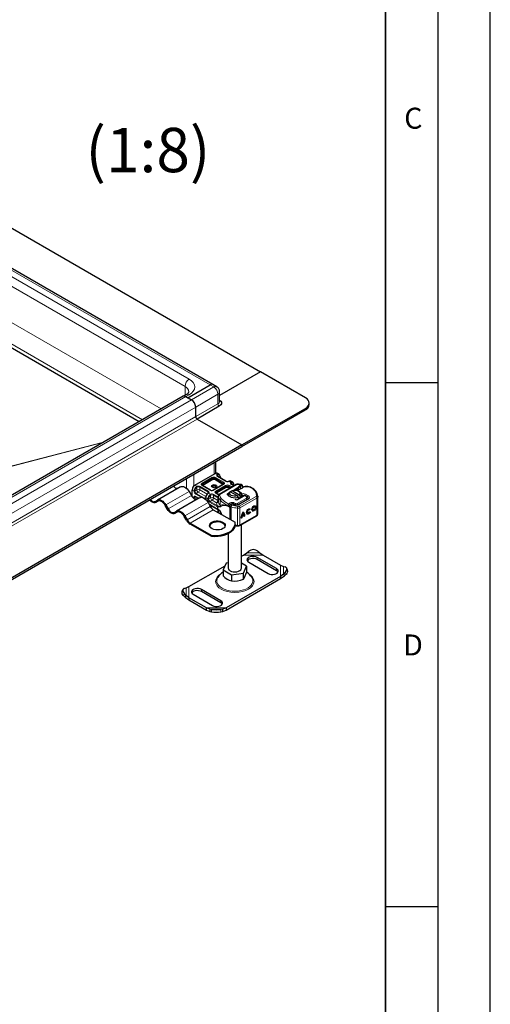
# Model space of a CAD drawing. Units: millimetres. Extents: x 0 to 420, y 0 to 297.
# Drawn here: x 375 to 420, y 89 to 183 of the extents above; entities that cross this region are included whole.
import ezdxf

# ---------------------------------------------------------------- set-up
doc = ezdxf.new("R2010")
doc.units = ezdxf.units.MM
doc.layers.add('LINIEN-DICK', color=7, linetype='Continuous', lineweight=35)
doc.layers.add('LINIEN-DÜNN', color=7, linetype='Continuous')
doc.layers.add('VORLAGE_TEXT', color=7, linetype='Continuous')
doc.styles.add('SLDTEXTSTYLE0', font='TXT', dxfattribs={"width": 0.605})

msp = doc.modelspace()

# ---------------------------------------------------------------- linework, layer by layer
at = {"color": 7, "linetype": 'Continuous', "lineweight": 25}
for p, q in [((355.3713, 174.1744), (398.0629, 149.5291)), ((393.5269, 148.3071), (350.8354, 172.9524)), ((351.759, 164.8295), (386.4953, 144.7766)), ((398.0629, 149.5291), (394.1618, 147.277)), ((402.3497, 147.0544), (398.0629, 149.5291)), ((391.1244, 147.0546), (393.2457, 148.2792)), ((393.8805, 148.103), (393.5269, 148.3071)), ((394.1618, 146.6972), (394.1618, 147.6158)), ((390.6664, 147.1845), (356.5043, 127.4632)), ((390.9757, 147.3631), (390.6664, 147.1845)), ((390.9476, 147.1567), (391.1244, 147.0546)), ((390.9476, 147.1567), (391.4779, 146.8505)), ((391.4779, 146.8505), (391.1244, 147.0546)), ((391.8757, 145.243), (391.8757, 146.1616)), ((394.1296, 146.238), (392.0083, 145.0134)), ((396.2951, 142.5386), (402.3497, 146.0339)), ((396.2951, 142.3855), (402.3497, 145.8808)), ((402.7158, 146.391), (402.7158, 146.5441)), ((392.0083, 145.0134), (396.2951, 142.5386)), ((396.2951, 142.5386), (362.133, 122.8173)), ((362.133, 122.6642), (396.2951, 142.3855)), ((396.2951, 142.5386), (396.2951, 142.3855)), ((393.7899, 139.8432), (393.7899, 140.9393)), ((391.805, 138.7009), (393.7495, 139.8235)), ((394.1138, 139.74), (393.937, 139.8421)), ((394.7662, 139.0892), (393.9884, 139.5382)), ((395.0646, 139.0903), (395.0316, 139.0768)), ((390.4301, 138.5554), (388.2204, 137.2798)), ((391.5398, 138.2927), (391.5398, 138.2416)), ((391.5398, 137.6292), (391.5398, 138.2416)), ((391.7608, 138.6754), (391.805, 138.7009)), ((393.2903, 138.2372), (392.5125, 138.6862)), ((394.5269, 138.783), (393.5814, 138.2372)), ((395.7475, 138.7639), (394.1191, 137.8238)), ((395.4219, 138.9848), (395.2452, 139.0869)), ((395.2655, 138.132), (395.3562, 138.1817)), ((395.5386, 138.6433), (395.2965, 138.783)), ((395.3562, 138.1817), (396.0408, 137.7865)), ((395.4593, 138.2083), (395.9076, 138.467)), ((395.6572, 138.2204), (395.921, 138.3727)), ((395.8983, 138.2679), (395.8862, 138.252)), ((395.921, 138.3727), (395.9076, 138.467)), ((395.9791, 138.4334), (395.9076, 138.467)), ((395.921, 138.3727), (395.9791, 138.4334)), ((395.921, 138.288), (395.921, 138.3727)), ((395.9791, 138.3202), (395.9791, 138.4334)), ((396.1138, 138.6943), (396.192, 138.7395)), ((396.192, 138.7395), (396.2207, 138.7511)), ((396.2597, 138.7532), (396.2269, 138.7578)), ((396.2349, 138.6622), (396.2625, 138.677)), ((396.3199, 138.6763), (396.3058, 138.7254)), ((396.3159, 138.6919), (396.3213, 138.6743)), ((396.3263, 138.6578), (396.3263, 138.4373)), ((396.7192, 138.5699), (396.5907, 138.5607)), ((388.0016, 137.1534), (388.2204, 137.2798)), ((392.2426, 137.5091), (390.0329, 136.2334)), ((391.2426, 138.0864), (391.4613, 137.7075)), ((391.5423, 137.5886), (391.5398, 137.6292)), ((391.9063, 137.6007), (392.1538, 137.4578)), ((393.0706, 137.9445), (393.0451, 137.9247)), ((394.0745, 137.7845), (393.8207, 137.931)), ((394.0383, 137.6382), (394.0323, 137.5978)), ((394.0383, 137.6901), (394.0383, 137.639)), ((394.0385, 137.6854), (394.0383, 137.6901)), ((394.0383, 137.6382), (394.0389, 137.6338)), ((394.9501, 137.896), (395.0112, 137.9342)), ((394.9851, 137.7098), (394.9732, 137.737)), ((394.9851, 137.831), (394.9851, 137.7289)), ((395.1794, 138.0797), (395.0887, 138.03)), ((395.864, 137.6844), (395.1794, 138.0797)), ((395.2129, 138.0603), (395.2655, 138.0932)), ((395.2655, 138.03), (395.2655, 138.132)), ((395.9547, 137.53), (395.864, 137.6844)), ((396.3016, 137.5622), (395.8995, 137.348)), ((396.7992, 137.3339), (395.952, 136.8498)), ((395.9547, 137.3774), (395.9547, 137.53)), ((396.0922, 137.4506), (395.9547, 137.53)), ((396.0521, 138.0861), (395.9637, 138.1371)), ((396.0408, 137.7865), (396.1315, 137.6321)), ((396.1315, 137.6321), (396.1315, 137.4716)), ((396.2351, 137.5268), (396.2351, 137.831)), ((396.3216, 137.5733), (396.3016, 137.5622)), ((396.5483, 137.7042), (396.3216, 137.5733)), ((396.5544, 137.7077), (396.5483, 137.7042)), ((397.8044, 136.0132), (397.8044, 137.6462)), ((388.2864, 137.1735), (388.0641, 137.0452)), ((388.2829, 137.1715), (388.0641, 137.0452)), ((389.1891, 136.3957), (388.9704, 136.7746)), ((389.0329, 136.8107), (389.2516, 136.4318)), ((393.0551, 137.04), (393.2738, 136.6611)), ((393.2145, 136.8455), (393.8892, 136.4559)), ((393.283, 136.5969), (393.316, 136.6104)), ((393.5551, 136.3642), (395.6311, 135.1658)), ((393.5814, 136.598), (393.9175, 136.4039)), ((393.8892, 136.4559), (393.9701, 136.4042)), ((393.9701, 136.4042), (393.9962, 136.3874)), ((393.9962, 136.3874), (394.0223, 136.372)), ((394.1723, 136.2548), (394.0325, 136.3741)), ((395.1485, 136.7372), (395.1485, 135.4444)), ((395.6338, 136.8134), (395.5359, 136.8364)), ((397.0169, 136.341), (396.9729, 136.3667)), ((396.9829, 136.3609), (397.045, 136.4499)), ((397.0906, 136.4265), (397.0262, 136.3343)), ((397.055, 136.4472), (397.0906, 136.4265)), ((397.3121, 136.3664), (397.3561, 136.3408)), ((397.5259, 136.6319), (397.482, 136.6575)), ((389.8141, 136.1071), (390.0329, 136.2334)), ((390.0989, 136.1272), (389.8766, 135.9989)), ((390.0954, 136.1252), (389.8766, 135.9989)), ((391.0016, 135.3494), (390.7829, 135.7283)), ((390.8454, 135.7644), (391.0641, 135.3855)), ((394.0383, 136.108), (394.0383, 136.0853)), ((394.2049, 136.2088), (394.1723, 136.2548)), ((396.0789, 134.849), (397.698, 135.7742)), ((396.2763, 135.5908), (396.1959, 135.5448)), ((396.1975, 135.5965), (396.2323, 135.6164)), ((396.2323, 135.6164), (396.2763, 135.5908)), ((396.2378, 135.7031), (396.4439, 135.8209)), ((396.2818, 135.6775), (396.2378, 135.7031)), ((396.3029, 135.7819), (396.2589, 135.8076)), ((396.4879, 135.7952), (396.2818, 135.6775)), ((396.4668, 135.8756), (396.3029, 135.7819)), ((396.3409, 136.0121), (396.3848, 135.9864)), ((396.4439, 135.8209), (396.4879, 135.7952)), ((396.4915, 135.7645), (396.5298, 135.7864)), ((396.5738, 135.7608), (396.4934, 135.7148)), ((396.5298, 135.7864), (396.5738, 135.7608)), ((396.8031, 136.0755), (396.8471, 136.0499)), ((397.0294, 136.171), (397.0955, 136.1562)), ((391.3454, 135.0886), (393.4214, 133.8902)), ((393.4214, 133.7881), (391.3454, 134.9865)), ((395.6435, 134.9355), (395.6435, 135.0376)), ((396.2351, 130.7883), (396.2351, 134.9383)), ((393.4214, 133.8902), (393.4214, 133.7881)), ((394.9851, 134.0793), (394.9851, 130.7883)), ((396.2351, 131.9143), (396.4488, 132.0377)), ((396.4488, 132.0377), (396.7591, 132.238)), ((396.7591, 132.238), (396.9359, 132.3915)), ((399.5876, 130.7371), (397.7314, 131.8086)), ((399.5876, 130.533), (397.7314, 131.6045)), ((397.8198, 132.3915), (397.9966, 132.238)), ((397.9966, 132.238), (398.3069, 132.0377)), ((398.3069, 132.0377), (399.9843, 131.0693)), ((391.2359, 129.0283), (394.6791, 131.0161)), ((394.7925, 131.2603), (394.4932, 130.6156)), ((394.9851, 131.2901), (394.7925, 131.2603)), ((396.7269, 130.9611), (396.2351, 131.245)), ((396.4277, 130.3164), (396.7269, 130.9611)), ((396.7269, 130.9611), (396.7269, 130.3829)), ((396.9359, 131.3494), (398.7921, 130.2779)), ((399.9843, 131.0693), (400.2485, 130.938)), ((400.2485, 130.938), (400.4087, 130.897)), ((400.6565, 130.6143), (400.5509, 130.7993)), ((394.4932, 130.6156), (395.3108, 130.1436)), ((394.4932, 130.6156), (394.4932, 130.0374)), ((399.9843, 129.9967), (394.7714, 126.9873)), ((394.7714, 126.7832), (399.9843, 129.7925)), ((395.3108, 130.1436), (396.4277, 130.3164)), ((395.3108, 130.1436), (395.3108, 129.5654)), ((396.4277, 129.7382), (396.4277, 130.3164)), ((400.2485, 130.2236), (399.9843, 129.9967)), ((399.9843, 129.7925), (400.3541, 130.0386)), ((399.9843, 129.9967), (399.9843, 129.7925)), ((400.4087, 130.3867), (400.2485, 130.2236)), ((400.2485, 130.2236), (400.3541, 130.0386)), ((400.3541, 130.0386), (400.5143, 130.2017)), ((390.6693, 128.7582), (390.5637, 128.5732)), ((390.8115, 128.8559), (390.9717, 128.897)), ((390.9717, 128.897), (391.2359, 129.0283)), ((390.7059, 128.1607), (390.8661, 127.9976)), ((390.9717, 128.1826), (390.8115, 128.3457)), ((390.8661, 127.9976), (390.9717, 128.1826)), ((390.8661, 127.9976), (391.2359, 127.7515)), ((391.2359, 127.9557), (390.9717, 128.1826)), ((392.9133, 126.9873), (391.2359, 127.9557)), ((391.2359, 127.9557), (391.2359, 127.7515)), ((391.6326, 128.2879), (393.4888, 127.2164)), ((394.2843, 127.6756), (392.4281, 128.7471)), ((394.2843, 127.4714), (392.4281, 128.543)), ((391.2359, 127.7515), (392.9133, 126.7832)), ((393.2236, 126.8826), (392.9133, 126.9873)), ((392.9133, 126.7832), (392.9133, 126.9873)), ((393.4004, 126.8511), (393.2236, 126.8826)), ((393.2236, 126.8826), (393.2236, 126.6366)), ((394.461, 126.8826), (394.2843, 126.8511)), ((394.7714, 126.9873), (394.461, 126.8826)), ((394.461, 126.6366), (394.461, 126.8826)), ((394.7714, 126.9873), (394.7714, 126.7832)), ((392.9133, 126.7832), (393.2236, 126.6366)), ((393.2236, 126.6366), (393.4004, 126.6051)), ((394.2843, 126.6051), (394.461, 126.6366)), ((394.461, 126.6366), (394.7714, 126.7832))]:
    msp.add_line(p, q, dxfattribs=at)
at = {"color": 8, "linetype": 'Continuous', "lineweight": 18}
for p, q in [((350.5541, 172.9246), (393.2457, 148.2792)), ((351.0845, 171.0876), (390.8592, 148.1261)), ((351.4822, 171.7765), (391.257, 148.815)), ((352.4103, 166.8519), (388.5726, 145.9758)), ((351.5264, 165.321), (386.8047, 144.9552)), ((390.8592, 147.2958), (390.8592, 148.1261)), ((391.4779, 146.8505), (393.5993, 148.0751)), ((393.5993, 148.0751), (393.2457, 148.2792)), ((356.7855, 127.4353), (390.9476, 147.1567)), ((391.4779, 146.8505), (357.3158, 127.1292)), ((391.257, 147.3353), (390.9476, 147.1567)), ((391.8757, 146.1616), (393.997, 147.3862)), ((393.997, 146.4676), (393.997, 147.3862)), ((357.7136, 126.4402), (391.8757, 146.1616)), ((391.8757, 145.243), (393.997, 146.4676)), ((402.3497, 146.0339), (402.3497, 145.8808)), ((391.8757, 145.243), (357.7136, 125.5216)), ((392.0083, 145.0134), (357.8462, 125.292)), ((346.1951, 133.2521), (383.0226, 142.7718)), ((383.0795, 142.8047), (346.2156, 133.2755)), ((393.6435, 140.8548), (393.6435, 139.7623)), ((390.9918, 139.324), (390.9918, 138.4007)), ((391.6989, 138.6295), (391.6989, 139.7322)), ((392.4813, 138.8872), (393.4268, 139.4331)), ((392.5255, 138.8107), (393.471, 139.3565)), ((392.5255, 138.7597), (393.471, 139.3055)), ((393.5152, 139.229), (392.5696, 138.6831)), ((393.471, 139.3055), (393.471, 139.3565)), ((394.4698, 138.7799), (393.692, 139.229)), ((393.7362, 139.3565), (394.514, 138.9075)), ((393.7362, 139.3565), (393.7362, 139.3055)), ((393.7362, 139.3055), (394.514, 138.8565)), ((393.929, 139.7199), (393.7495, 139.8235)), ((393.7803, 139.4331), (394.5582, 138.9841)), ((393.929, 139.7199), (393.9633, 139.7398)), ((394.7349, 139.0861), (393.9571, 139.5351)), ((394.0013, 139.6602), (393.9802, 139.6482)), ((394.0013, 139.6602), (394.0013, 139.5307)), ((394.1081, 139.4691), (394.1915, 139.5173)), ((391.5398, 138.2416), (391.7166, 138.1396)), ((391.805, 138.7009), (391.9845, 138.5973)), ((391.9951, 138.2494), (391.805, 138.1396)), ((391.9448, 138.5745), (391.9845, 138.5973)), ((392.0203, 138.5167), (391.9951, 138.502)), ((391.9951, 138.2494), (391.9951, 138.502)), ((392.2603, 138.5045), (393.0381, 138.0555)), ((392.2603, 138.5045), (392.2603, 138.2494)), ((392.2603, 138.2494), (392.9616, 137.8445)), ((392.3045, 138.5811), (393.0823, 138.1321)), ((393.2591, 138.2341), (392.4813, 138.6831)), ((392.5255, 138.7597), (392.5255, 138.8107)), ((392.5696, 138.6831), (392.5433, 138.6607)), ((394.5582, 138.78), (393.6126, 138.2341)), ((393.7894, 138.1321), (394.7349, 138.6779)), ((393.8336, 138.0555), (394.7791, 138.6014)), ((393.8336, 138.0045), (394.7791, 138.5503)), ((394.8233, 138.4738), (393.8778, 137.9279)), ((394.1816, 137.8177), (395.81, 138.7577)), ((394.4907, 138.7621), (394.4698, 138.7799)), ((394.514, 138.8565), (394.514, 138.9075)), ((394.7791, 138.5503), (394.7791, 138.6014)), ((395.1225, 138.4031), (395.0001, 138.4738)), ((395.0443, 138.6014), (395.2551, 138.4796)), ((395.0443, 138.6014), (395.0443, 138.5503)), ((395.0443, 138.5503), (395.2109, 138.4541)), ((395.0947, 139.0867), (395.055, 139.0699)), ((395.2372, 138.9647), (395.055, 139.0699)), ((395.0885, 138.6779), (395.3435, 138.5307)), ((395.2372, 138.9647), (395.2714, 138.9846)), ((395.5203, 138.6327), (395.2653, 138.78)), ((395.3095, 138.905), (395.2884, 138.893)), ((395.3095, 138.905), (395.3095, 138.7756)), ((395.4162, 138.714), (395.4996, 138.7621)), ((396.192, 138.7395), (395.8569, 138.7682)), ((396.0049, 138.3072), (395.9655, 138.2139)), ((395.9655, 138.2139), (395.9777, 138.1405)), ((396.1592, 138.6185), (396.1138, 138.6943)), ((396.1592, 138.6185), (396.1592, 138.3566)), ((396.192, 138.7395), (396.2349, 138.6622)), ((396.2207, 138.7511), (396.2625, 138.677)), ((396.6035, 138.5407), (396.4567, 138.518)), ((391.2426, 138.0864), (389.0329, 136.8107)), ((389.2516, 136.4318), (391.4613, 137.7075)), ((391.5398, 137.6292), (391.7166, 137.5272)), ((391.9193, 137.5932), (391.805, 137.5272)), ((392.3893, 137.5471), (391.8934, 137.8334)), ((391.8934, 137.6293), (392.1721, 137.4684)), ((392.1277, 138.0197), (391.9376, 137.91)), ((392.7154, 137.4609), (391.9376, 137.91)), ((391.9951, 137.5494), (391.9951, 137.3843)), ((392.0203, 137.394), (391.9951, 137.3843)), ((392.8415, 137.6076), (392.1277, 138.0197)), ((392.7154, 137.4609), (392.8301, 137.5272)), ((393.0247, 137.3844), (392.848, 137.4865)), ((393.0381, 137.918), (393.0381, 138.0555)), ((393.1104, 137.9473), (393.0761, 137.9214)), ((393.1104, 137.9473), (393.2926, 137.8421)), ((393.1131, 137.3844), (393.3033, 137.4942)), ((393.4359, 137.2645), (393.2457, 137.1548)), ((393.2529, 137.8194), (393.2926, 137.8421)), ((393.3033, 137.7469), (393.3284, 137.7615)), ((393.3033, 137.4942), (393.3033, 137.7469)), ((393.8508, 137.025), (393.4359, 137.2645)), ((393.5684, 137.7494), (393.5684, 137.4942)), ((393.5684, 137.7494), (393.9046, 137.5553)), ((393.5684, 137.4942), (393.9834, 137.2546)), ((393.6126, 137.8259), (393.9488, 137.6318)), ((394.0635, 137.7697), (393.7894, 137.928)), ((393.8336, 138.0045), (393.8336, 138.0555)), ((393.8778, 137.9279), (393.8515, 137.9056)), ((393.9488, 137.6318), (393.9607, 137.639)), ((393.9607, 137.639), (394.0383, 137.6839)), ((393.9834, 137.2546), (393.9834, 137.5311)), ((394.0383, 137.6382), (394.0383, 137.1789)), ((394.0385, 137.1751), (394.0385, 137.6854)), ((394.2077, 136.7832), (394.2077, 137.2935)), ((394.9501, 137.896), (394.9852, 137.8384)), ((395.8411, 136.949), (396.684, 137.4355)), ((396.014, 136.8434), (396.8612, 137.3275)), ((396.0169, 136.6927), (397.636, 137.6179)), ((397.724, 137.4645), (396.1048, 136.5394)), ((396.1651, 137.9843), (396.2892, 137.9517)), ((396.257, 137.7799), (396.2351, 137.7835)), ((396.257, 137.6778), (396.257, 137.7799)), ((396.3988, 137.6179), (396.3988, 137.6492)), ((396.7092, 137.6123), (396.5544, 137.7077)), ((397.724, 137.4645), (397.724, 135.8315)), ((397.797, 137.5539), (397.797, 135.9208)), ((393.0551, 137.04), (390.8454, 135.7644)), ((391.0641, 135.3855), (393.2738, 136.6611)), ((393.5551, 136.3642), (391.3454, 135.0886)), ((393.1377, 136.8969), (393.2015, 136.8741)), ((393.2274, 136.838), (393.1856, 136.8139)), ((393.8763, 136.6887), (393.2015, 137.0782)), ((393.2015, 136.8741), (393.8763, 136.4846)), ((393.9205, 136.7652), (393.2457, 137.1548)), ((393.3033, 136.6291), (393.2736, 136.6231)), ((393.3033, 136.6291), (393.3033, 136.7942)), ((393.3033, 136.6291), (393.3284, 136.6388)), ((393.5684, 136.6411), (393.5684, 136.6266)), ((393.9046, 136.4326), (393.5684, 136.6266)), ((393.8512, 137.0173), (393.8508, 137.025)), ((393.9205, 136.7652), (393.8512, 137.0173)), ((393.9616, 136.6447), (393.8763, 136.6887)), ((393.8763, 136.4846), (393.9616, 136.43)), ((393.9925, 136.7173), (393.9205, 136.7652)), ((393.9616, 136.6447), (393.9911, 136.6305)), ((393.9911, 136.4146), (393.9616, 136.43)), ((393.9834, 136.3657), (393.9834, 136.3956)), ((393.9911, 136.6305), (394.0222, 136.6204)), ((394.0222, 136.4007), (393.9911, 136.4146)), ((393.9925, 136.7173), (394.0119, 136.7073)), ((394.0325, 136.7002), (394.0119, 136.7073)), ((394.0222, 136.6204), (394.1861, 136.6213)), ((394.1861, 136.2762), (394.0222, 136.4007)), ((394.0325, 136.7002), (394.1723, 136.6797)), ((394.0383, 136.369), (394.0383, 136.1072)), ((394.0385, 136.3689), (394.0385, 136.0852)), ((394.1723, 136.6797), (394.2627, 136.6967)), ((394.2643, 136.7187), (394.2627, 136.6967)), ((394.2627, 136.6967), (394.3501, 136.7127)), ((394.3501, 136.7127), (394.2643, 136.7187)), ((394.287, 136.663), (394.3501, 136.7127)), ((394.9523, 136.7469), (394.9523, 136.7335)), ((395.1495, 136.7794), (395.1557, 136.7888)), ((395.1495, 136.7433), (395.1495, 136.7794)), ((395.2729, 135.3725), (395.2729, 136.6233)), ((395.3268, 136.7905), (395.9002, 136.6738)), ((395.4586, 136.8271), (395.6072, 136.7925)), ((395.5313, 137.018), (395.4774, 137.0334)), ((395.7085, 136.9325), (395.681, 136.9385)), ((395.8715, 136.5015), (395.8715, 134.8684)), ((396.1048, 136.5394), (396.1048, 134.9063)), ((394.2627, 136.1272), (394.2049, 136.2088)), ((394.2077, 136.1708), (394.2077, 135.9875)), ((394.3501, 135.9922), (394.2627, 136.1272)), ((394.2643, 136.1063), (394.3501, 135.9922)), ((394.3278, 135.9182), (394.2643, 136.1063)), ((394.3501, 135.9922), (394.287, 136.1342)), ((394.4038, 135.8743), (394.3501, 135.9922)), ((396.1048, 134.9063), (397.724, 135.8315)), ((396.4488, 132.0377), (398.3069, 132.0377)), ((396.7591, 132.238), (397.9966, 132.238)), ((397.7314, 131.6045), (397.7314, 131.8086)), ((399.5876, 130.7371), (399.5876, 130.533)), ((399.9843, 131.0693), (399.9843, 129.9967)), ((400.2485, 130.938), (400.2485, 130.2236)), ((400.5143, 130.2017), (400.4087, 130.3867)), ((390.9717, 128.1826), (390.9717, 128.897)), ((391.2359, 127.9557), (391.2359, 129.0283)), ((390.8115, 128.3457), (390.7059, 128.1607)), ((392.4281, 128.7471), (392.4281, 128.543)), ((394.7714, 126.9873), (392.9133, 126.9873)), ((394.461, 126.8826), (393.2236, 126.8826)), ((394.2843, 127.6756), (394.2843, 127.4714)), ((393.4004, 126.6051), (393.4004, 126.8511)), ((394.2843, 126.8511), (394.2843, 126.6051))]:
    msp.add_line(p, q, dxfattribs=at)
at = {"color": 8, "linetype": 'Continuous', "lineweight": 18, "flags": 128}
for points in [[(391.257, 148.815), (391.4688, 148.668), (391.6387, 148.4907), (391.7494, 148.2895), (391.7878, 148.0751), (391.7494, 147.8607), (391.6387, 147.6596), (391.4688, 147.4822), (391.257, 147.3353)], [(395.0648, 139.0896), (395.0773, 139.0923), (395.0947, 139.0867)], [(392.4813, 138.6831), (392.4286, 138.7279), (392.4132, 138.7559), (392.408, 138.7852), (392.4132, 138.8144), (392.4286, 138.8425), (392.4813, 138.8872)], [(394.5582, 138.9841), (394.6108, 138.9393), (394.6262, 138.9113), (394.6314, 138.882), (394.6263, 138.8527), (394.6108, 138.8247), (394.5582, 138.78)], [(395.055, 139.0699), (395.0413, 139.0773), (395.0315, 139.0761)], [(396.4661, 138.5437), (396.4628, 138.5396), (396.4567, 138.518)], [(396.5904, 138.563), (396.5906, 138.5629), (396.5946, 138.5601), (396.599, 138.5526), (396.6035, 138.5407)], [(397.5132, 138.1615), (397.3539, 138.3136), (397.1508, 138.4471)], [(397.5132, 138.1615), (397.6524, 137.9184), (397.6726, 137.6626)], [(391.7166, 137.5272), (391.729, 137.5952), (391.7456, 137.6225), (391.7684, 137.6416), (391.7963, 137.6518), (391.8283, 137.6525), (391.8934, 137.6293)], [(392.0669, 137.4076), (392.0486, 137.4034), (392.0203, 137.394)], [(392.848, 137.4865), (392.8355, 137.4185), (392.819, 137.3911), (392.7962, 137.372), (392.7766, 137.3649)], [(393.0761, 137.9214), (393.0597, 137.9276), (393.0467, 137.9257), (393.0449, 137.9234)], [(393.0709, 137.9434), (393.0742, 137.947), (393.0908, 137.9513), (393.1104, 137.9473)], [(393.7894, 137.928), (393.7368, 137.9727), (393.7213, 138.0007), (393.7162, 138.03), (393.7213, 138.0593), (393.7368, 138.0873), (393.7894, 138.1321)], [(393.9834, 137.5311), (393.9451, 137.5374), (393.9046, 137.5553)], [(394.0067, 137.6129), (393.9798, 137.6177), (393.9488, 137.6318)], [(394.1634, 137.7906), (394.2101, 137.6041), (394.3205, 137.4267)], [(394.3205, 137.4267), (394.6258, 137.1431), (395.0312, 136.9049)], [(396.2892, 137.9517), (396.6417, 137.8573), (396.9176, 137.6994)], [(396.8786, 137.431), (396.8774, 137.4133), (396.874, 137.3974)], [(393.3284, 136.6388), (393.3257, 136.6215), (393.3179, 136.6114), (393.3161, 136.6111)], [(393.8892, 136.4559), (393.8797, 136.467), (393.8763, 136.4846)], [(393.9046, 136.4326), (393.9451, 136.4038), (393.9834, 136.3657)], [(393.9175, 136.4039), (393.9175, 136.4039), (393.908, 136.415), (393.9046, 136.4326)], [(393.9616, 136.43), (393.9458, 136.5465), (393.9616, 136.6447)], [(393.9616, 136.43), (393.9632, 136.4139), (393.9703, 136.4045)], [(393.9834, 136.3657), (393.9806, 136.3597), (393.9796, 136.355), (393.9821, 136.3508)], [(393.9911, 136.4146), (393.9901, 136.3983), (393.9949, 136.3883), (393.9964, 136.3878)], [(394.0325, 136.3741), (394.0234, 136.3716), (394.0188, 136.3773), (394.0189, 136.3872), (394.0222, 136.4007)], [(394.1861, 136.6213), (394.2461, 136.6379), (394.287, 136.663)], [(394.287, 136.1342), (394.2461, 136.2058), (394.1861, 136.2762)], [(394.2643, 136.7187), (394.3069, 136.7786), (394.3654, 136.8178), (394.4342, 136.8357), (394.5191, 136.837), (394.7074, 136.8041), (394.9523, 136.7335)], [(394.3501, 136.7127), (394.4624, 136.7677), (394.6159, 136.766), (394.8032, 136.7263), (395.0181, 136.6632)], [(395.0672, 136.6366), (395.1309, 136.5662), (395.1485, 136.5438)], [(395.4586, 136.8271), (395.461, 136.8419), (395.4561, 136.8566), (395.4438, 136.8707), (395.4249, 136.882), (395.4032, 136.8893), (395.3789, 136.893), (395.3522, 136.8928), (395.3266, 136.8881), (395.3044, 136.8795), (395.2873, 136.8675), (395.2771, 136.8543), (395.2735, 136.84), (395.2771, 136.8244), (395.2884, 136.81), (395.3052, 136.7987), (395.3268, 136.7905)], [(395.3389, 137.0474), (395.4099, 137.0461), (395.4774, 137.0334)], [(395.5313, 137.018), (395.6161, 136.9845), (395.681, 136.9385)], [(395.6072, 136.7925), (395.6156, 136.8038), (395.6237, 136.8107), (395.6312, 136.8129), (395.6333, 136.8127)], [(394.2077, 136.1708), (394.1718, 136.2172), (394.141, 136.2629)], [(395.1485, 135.4946), (395.1316, 135.459), (395.1303, 135.4549)], [(394.2506, 130.2168), (394.0998, 130.1121), (393.9279, 129.9328), (393.816, 129.7293), (393.7771, 129.5125), (393.816, 129.2957), (393.9279, 129.0922), (394.0998, 128.9129), (394.314, 128.7643), (394.5715, 128.6406), (394.8821, 128.5414), (395.2345, 128.4768), (395.6101, 128.4543), (395.9857, 128.4768), (396.3381, 128.5414), (396.6487, 128.6406), (396.9062, 128.7643), (397.1204, 128.9129), (397.2923, 129.0922), (397.4042, 129.2957), (397.4431, 129.5125), (397.4042, 129.7293), (397.2923, 129.9328), (397.1204, 130.1121), (396.9657, 130.2195)], [(393.9882, 129.9015), (393.9187, 129.7505), (393.8908, 129.5916), (393.9076, 129.4321), (393.9684, 129.2763), (394.0717, 129.1281), (394.2148, 128.9913), (394.3942, 128.8696)], [(394.3942, 128.8696), (394.605, 128.7661), (394.8418, 128.6835), (395.0985, 128.6238), (395.3685, 128.5887), (395.6447, 128.5791), (395.9201, 128.5951), (396.1874, 128.6365), (396.4397, 128.7021), (396.6706, 128.7901), (396.874, 128.8985), (397.0447, 129.0242), (397.1782, 129.1642), (397.2711, 129.3147), (397.321, 129.4718), (397.3266, 129.6315), (397.2877, 129.7897), (397.2298, 129.9051)]]:
    msp.add_lwpolyline(points, dxfattribs=at)
at = {"color": 7, "linetype": 'Continuous', "lineweight": 25, "flags": 128}
for points in [[(394.1618, 146.8229), (394.2876, 146.7161), (394.3333, 146.6328), (394.3493, 146.5441), (394.3333, 146.4554), (394.2876, 146.3722), (394.1296, 146.238)], [(402.3497, 146.0339), (402.5052, 146.1432), (402.6207, 146.268), (402.6918, 146.4033), (402.7158, 146.5441), (402.6918, 146.6849), (402.6207, 146.8203), (402.5052, 146.945), (402.3497, 147.0544)], [(389.752, 138.6083), (389.7779, 138.5797), (389.8525, 138.5105), (389.9301, 138.4569), (390.0077, 138.4209), (390.0823, 138.404), (390.151, 138.4068), (390.2113, 138.4291)], [(390.4301, 138.5554), (390.5171, 138.5877), (390.6165, 138.5916), (390.7242, 138.5672), (390.8363, 138.5152), (390.9484, 138.4377), (391.0562, 138.3378), (391.1555, 138.2191), (391.2426, 138.0864)], [(393.8202, 138.7111), (393.8744, 138.6643), (393.8935, 138.6091), (393.8744, 138.5538), (393.8202, 138.507), (393.7391, 138.4757), (393.6435, 138.4647), (393.5478, 138.4757), (393.4667, 138.507), (393.4125, 138.5538), (393.3935, 138.6091), (393.4125, 138.6643), (393.4667, 138.7111), (393.5478, 138.7424), (393.6435, 138.7534), (393.7391, 138.7424), (393.8202, 138.7111)], [(394.5689, 138.831), (394.559, 138.808), (394.5269, 138.783)], [(395.3562, 138.1817), (395.5092, 138.2158), (395.6731, 138.2194), (395.8302, 138.1922), (395.9637, 138.1372), (396.059, 138.0601), (396.1061, 137.9694), (396.0998, 137.8748), (396.0408, 137.7865)], [(395.5565, 138.6536), (395.529, 138.7169), (395.5179, 138.7876)], [(395.86, 138.7911), (395.8087, 138.7867), (395.7475, 138.7639)], [(395.8884, 138.2504), (395.8674, 138.2174), (395.8607, 138.194)], [(395.9076, 138.467), (395.9834, 138.5889), (396.1138, 138.6943)], [(395.9961, 138.3169), (395.9991, 138.3167), (396.0049, 138.3072)], [(396.2625, 138.677), (396.2873, 138.6854), (396.3084, 138.6838), (396.3162, 138.6797), (396.322, 138.6736), (396.3252, 138.6663), (396.3263, 138.6578)], [(388.0641, 137.0452), (387.9904, 137.0179), (387.9064, 137.0145), (387.8152, 137.0352), (387.7204, 137.0792), (387.6255, 137.1447), (387.5343, 137.2293), (387.4771, 137.295)], [(387.5423, 137.3326), (387.5681, 137.3041), (387.6428, 137.2349), (387.7204, 137.1813), (387.798, 137.1453), (387.8726, 137.1284), (387.9413, 137.1311), (388.0016, 137.1534)], [(388.2204, 137.2798), (388.3074, 137.312), (388.4067, 137.316), (388.5145, 137.2915), (388.6266, 137.2396), (388.7387, 137.1621), (388.8465, 137.0621), (388.9458, 136.9435), (389.0329, 136.8107)], [(391.4613, 137.7075), (391.5216, 137.6156), (391.5904, 137.5334), (391.665, 137.4642), (391.7426, 137.4106), (391.8202, 137.3746), (391.8948, 137.3577), (391.9635, 137.3604), (392.0238, 137.3827)], [(391.8438, 137.613), (391.8686, 137.616), (391.9063, 137.6007)], [(392.2426, 137.5091), (392.3296, 137.5413), (392.429, 137.5453), (392.5367, 137.5208), (392.6488, 137.4689), (392.7609, 137.3914), (392.8687, 137.2914), (392.968, 137.1728), (393.0551, 137.04)], [(393.0926, 137.9792), (393.093, 137.9774), (393.0852, 137.9594), (393.0691, 137.9444)], [(394.9732, 137.737), (394.9451, 137.7525), (394.9232, 137.7709), (394.9083, 137.7916), (394.9011, 137.8136), (394.9019, 137.836), (394.9106, 137.8578), (394.9269, 137.8781), (394.9501, 137.896)], [(395.9547, 137.53), (395.8008, 137.4874), (395.6328, 137.4704), (395.463, 137.4803), (395.3042, 137.5164), (395.1682, 137.5759), (395.0651, 137.6544), (395.0027, 137.7461), (394.9855, 137.8441), (395.0149, 137.9411), (395.0887, 138.03)], [(395.864, 137.6844), (395.711, 137.6504), (395.5471, 137.6467), (395.39, 137.6739), (395.2565, 137.729), (395.1612, 137.806), (395.1141, 137.8967), (395.1204, 137.9913), (395.1794, 138.0797)], [(396.0521, 138.0861), (396.1551, 138.0076), (396.2175, 137.9159), (396.2347, 137.8179), (396.2053, 137.7209), (396.1315, 137.6321)], [(396.8834, 137.4309), (396.8839, 137.4237), (396.8736, 137.3985), (396.8335, 137.3566), (396.7968, 137.3345)], [(396.798, 137.3332), (396.7991, 137.3338), (396.7992, 137.3339)], [(397.8043, 137.6525), (397.8039, 137.623), (397.797, 137.5539)], [(388.9704, 136.7746), (388.8967, 136.887), (388.8126, 136.9874), (388.7214, 137.072), (388.6266, 137.1375), (388.5318, 137.1815), (388.4406, 137.2022), (388.3565, 137.1988), (388.2829, 137.1715)], [(389.8766, 135.9989), (389.8029, 135.9716), (389.7189, 135.9682), (389.6277, 135.9889), (389.5329, 136.0329), (389.438, 136.0984), (389.3468, 136.183), (389.2628, 136.2834), (389.1891, 136.3957)], [(389.2516, 136.4318), (389.3119, 136.3399), (389.3806, 136.2578), (389.4553, 136.1886), (389.5329, 136.1349), (389.6105, 136.099), (389.6851, 136.082), (389.7538, 136.0848), (389.8141, 136.1071)], [(393.1597, 136.8588), (393.1768, 136.8608), (393.2145, 136.8455)], [(393.9175, 136.4039), (393.9492, 136.3813), (393.9805, 136.3502)], [(393.9821, 136.3508), (393.9829, 136.3496), (393.9917, 136.3498)], [(394.287, 136.663), (394.2708, 136.6803), (394.2627, 136.6967)], [(395.5385, 136.8446), (395.5027, 136.8744), (395.4652, 136.8945), (395.3961, 136.9131), (395.3401, 136.914), (395.2865, 136.9032), (395.2275, 136.875), (395.1987, 136.8516), (395.1734, 136.8206), (395.1554, 136.7821), (395.1485, 136.7372)], [(395.5353, 136.8335), (395.504, 136.8366), (395.4586, 136.8271)], [(395.7414, 136.8016), (395.6366, 136.812), (395.6334, 136.8128)], [(397.0955, 136.1562), (397.0346, 136.0566), (396.9561, 135.9809), (396.8734, 135.942), (396.8008, 135.9468), (396.7507, 135.9942), (396.7318, 136.0763), (396.7473, 136.1788), (396.7946, 136.2842), (396.8655, 136.3744), (396.9478, 136.4338), (397.0274, 136.4522), (397.0906, 136.4265)], [(396.9729, 136.3667), (396.9443, 136.3747), (396.8967, 136.3633), (396.8476, 136.3276), (396.8055, 136.2736), (396.7774, 136.2107), (396.7683, 136.1496), (396.7796, 136.1007), (396.8031, 136.0755)], [(397.0262, 136.3343), (396.9882, 136.3491), (396.9406, 136.3377), (396.8916, 136.3019), (396.8494, 136.248), (396.8214, 136.1851), (396.8122, 136.124), (396.8236, 136.0751), (396.8534, 136.0467), (396.8967, 136.0438), (396.946, 136.0668), (396.9929, 136.1118), (397.0294, 136.171)], [(397.441, 136.7163), (397.5176, 136.7426), (397.5826, 136.7298), (397.626, 136.68), (397.6412, 136.6007), (397.626, 136.504), (397.5826, 136.4046), (397.5176, 136.3176), (397.441, 136.2563), (397.3644, 136.2301), (397.2995, 136.2428), (397.2561, 136.2926), (397.2408, 136.3719), (397.2561, 136.4687), (397.2995, 136.5681), (397.3644, 136.655), (397.441, 136.7163)], [(397.3121, 136.3664), (397.2864, 136.3961), (397.2773, 136.4435), (397.2864, 136.5014), (397.3124, 136.5609), (397.3512, 136.6129), (397.3971, 136.6496)], [(397.2789, 136.2588), (397.3204, 136.2557), (397.3971, 136.282), (397.4737, 136.3433), (397.5386, 136.4302), (397.582, 136.5296), (397.5972, 136.6264), (397.582, 136.7057), (397.5592, 136.7395)], [(397.441, 136.6239), (397.4869, 136.6397), (397.5257, 136.632), (397.5517, 136.6022), (397.5608, 136.5548), (397.5517, 136.4969), (397.5257, 136.4374), (397.4869, 136.3854), (397.441, 136.3487), (397.3952, 136.333), (397.3563, 136.3406), (397.3304, 136.3704), (397.3212, 136.4179), (397.3304, 136.4758), (397.3563, 136.5352), (397.3952, 136.5873), (397.441, 136.6239)], [(390.0329, 136.2334), (390.1199, 136.2657), (390.2192, 136.2696), (390.327, 136.2452), (390.4391, 136.1932), (390.5512, 136.1158), (390.659, 136.0158), (390.7583, 135.8972), (390.8454, 135.7644)], [(390.7829, 135.7283), (390.7092, 135.8406), (390.6251, 135.941), (390.5339, 136.0256), (390.4391, 136.0912), (390.3443, 136.1351), (390.2531, 136.1558), (390.169, 136.1525), (390.0954, 136.1252)], [(394.287, 136.1342), (394.2708, 136.1291), (394.2627, 136.1272)], [(397.7919, 135.9082), (397.8031, 135.9721), (397.797, 136.0764)], [(397.797, 135.9208), (397.8039, 135.9899), (397.8044, 136.0132)], [(394.4831, 134.5528), (394.3346, 134.4863), (394.1621, 134.4432), (393.9764, 134.4262), (393.7892, 134.4365), (393.6123, 134.4732), (393.4568, 134.5342), (393.3325, 134.6156), (393.2472, 134.7123), (393.2061, 134.8183), (393.212, 134.9267), (393.2645, 135.0309), (393.3602, 135.1244), (393.4931, 135.2011), (393.655, 135.2564), (393.8355, 135.2866), (394.0234, 135.29), (394.2069, 135.2664), (394.3744, 135.2171), (394.5154, 135.1453), (394.6211, 135.0556), (394.6848, 134.9534), (394.7024, 134.8454), (394.673, 134.7382), (394.5984, 134.6386), (394.4831, 134.5528)], [(394.6976, 134.808), (394.6848, 134.8514), (394.6211, 134.9535), (394.5154, 135.0433), (394.3744, 135.115), (394.2069, 135.1643), (394.0234, 135.188), (393.8355, 135.1846), (393.655, 135.1543), (393.4931, 135.099), (393.3602, 135.0223), (393.2645, 134.9289), (393.212, 134.8247), (393.208, 134.808)], [(393.4214, 133.8902), (393.7198, 133.8839), (394.0165, 133.9033), (394.3049, 133.948), (394.5785, 134.017), (394.8313, 134.1087), (395.0577, 134.2212), (395.2525, 134.3518), (395.4114, 134.4978), (395.5309, 134.6557), (395.6084, 134.8222), (395.642, 134.9935), (395.6311, 135.1658)], [(395.6435, 134.9355), (395.642, 134.8915), (395.6084, 134.7202), (395.5309, 134.5537), (395.4114, 134.3957), (395.2525, 134.2498), (395.0577, 134.1191), (394.8313, 134.0067), (394.5785, 133.9149), (394.3049, 133.8459), (394.0165, 133.8012), (393.7198, 133.7818), (393.4214, 133.7881)], [(395.6181, 134.8607), (395.7434, 134.836), (395.8838, 134.8161)], [(397.7314, 131.8086), (397.6032, 131.864), (397.4532, 131.8963), (397.2935, 131.9029), (397.1371, 131.8833), (396.9966, 131.839), (396.8834, 131.7736), (396.8066, 131.6925), (396.7726, 131.6022), (396.784, 131.51), (396.84, 131.4234), (396.9359, 131.3494)], [(397.7314, 131.6045), (397.6032, 131.6599), (397.4532, 131.6922), (397.2935, 131.6988), (397.1371, 131.6791), (396.9966, 131.6349), (396.8834, 131.5695), (396.8066, 131.4884), (396.7997, 131.477)], [(395.1682, 130.5332), (395.3038, 130.4738), (395.4621, 130.4378), (395.6314, 130.4277), (395.7992, 130.4444), (395.9529, 130.4866), (396.0812, 130.5512), (396.1745, 130.6334), (396.226, 130.727), (396.2351, 130.7883)], [(398.7921, 130.2779), (398.9202, 130.2225), (399.0703, 130.1902), (399.23, 130.1836), (399.3864, 130.2032), (399.5269, 130.2475), (399.6401, 130.3129), (399.7169, 130.394), (399.7509, 130.4843), (399.7395, 130.5765), (399.6835, 130.6631), (399.5876, 130.7371)], [(400.4087, 130.3867), (400.4791, 130.4682), (400.5315, 130.5505), (400.5637, 130.6305), (400.5746, 130.705), (400.5637, 130.7712), (400.5315, 130.8267), (400.4791, 130.8691), (400.4087, 130.897)], [(399.7238, 130.4054), (399.6835, 130.459), (399.5876, 130.533)], [(390.8115, 128.8559), (390.7411, 128.8281), (390.6887, 128.7856), (390.6565, 128.7302), (390.6456, 128.664), (390.6565, 128.5894), (390.6887, 128.5095), (390.7411, 128.4272), (390.8115, 128.3457)], [(392.4281, 128.7471), (392.2999, 128.8025), (392.1499, 128.8348), (391.9902, 128.8414), (391.8338, 128.8218), (391.6933, 128.7775), (391.5801, 128.7121), (391.5033, 128.631), (391.4693, 128.5407), (391.4807, 128.4485), (391.5367, 128.3619), (391.6326, 128.2879)], [(392.4281, 128.543), (392.2999, 128.5984), (392.1499, 128.6307), (391.9902, 128.6373), (391.8338, 128.6176), (391.6933, 128.5733), (391.5801, 128.508), (391.5033, 128.4268), (391.4964, 128.4154)], [(393.4888, 127.2164), (393.6169, 127.161), (393.767, 127.1287), (393.9267, 127.1221), (394.0831, 127.1417), (394.2236, 127.186), (394.3368, 127.2514), (394.4136, 127.3325), (394.4476, 127.4228), (394.4362, 127.515), (394.3802, 127.6016), (394.2843, 127.6756)], [(394.4205, 127.3439), (394.3802, 127.3975), (394.2843, 127.4714)]]:
    msp.add_lwpolyline(points, dxfattribs=at)
at = {"color": 8, "linetype": 'Continuous', "lineweight": 18}
for centre, radius, start, end in [((391.7228, 148.0868), 0.8645, 122.605478, 177.394522), ((390.5995, 147.5532), 0.629, 5.796336, 65.616487), ((393.7641, 147.845), 0.2831, 65.795428, 125.608639), ((393.1335, 147.3469), 0.8645, 2.605478, 57.394522), ((393.8857, 147.6399), 0.2771, 293.684895, 355.111586), ((391.0922, 147.1053), 0.2829, 54.382423, 114.307119), ((393.8803, 146.7253), 0.2829, 294.374658, 354.305201), ((394.2849, 146.4807), 0.2882, 182.605478, 237.394522), ((393.6036, 139.0925), 0.3837, 62.569095, 117.430905), ((393.375, 139.3522), 0.0961, 2.605478, 57.394522), ((393.6036, 139.1006), 0.2882, 62.609672, 117.390328), ((393.6036, 139.0496), 0.2882, 62.609672, 117.390328), ((393.5669, 139.3099), 0.0961, 182.605478, 237.394522), ((393.6036, 139.0587), 0.1919, 62.569095, 117.430905), ((393.6402, 139.3099), 0.0961, 302.605478, 357.394522), ((393.8321, 139.3522), 0.0961, 122.605478, 177.394522), ((393.992, 139.635), 0.1057, 126.576132, 250.730411), ((393.8964, 139.6424), 0.084, 3.909415, 67.169839), ((394.0272, 139.5823), 0.0809, 125.496019, 177.436065), ((393.9754, 139.5096), 0.0314, 65.692881, 125.617577), ((394.0386, 139.592), 0.1659, 62.060187, 116.984619), ((393.9156, 139.6681), 0.0861, 354.716149, 56.353138), ((394.0609, 139.5415), 0.1328, 349.476592, 116.670181), ((394.1783, 139.5461), 0.0317, 294.508332, 352.78635), ((394.4559, 139.5256), 0.2646, 181.807328, 207.384555), ((394.753, 139.0624), 0.0298, 62.687257, 127.387934), ((392.3012, 138.1102), 0.5853, 127.509939, 177.124803), ((392.2917, 138.1154), 0.4873, 127.485285, 177.149457), ((391.8869, 138.4806), 0.1104, 11.222204, 58.354252), ((392.1264, 138.2333), 0.3907, 62.890187, 111.302935), ((391.9052, 138.5138), 0.1151, 1.428886, 46.480787), ((392.1277, 137.9935), 0.2882, 62.609672, 117.390328), ((392.283, 138.2625), 0.2882, 182.605478, 237.394522), ((392.1267, 138.2434), 0.2933, 62.911757, 111.281366), ((391.9724, 138.2625), 0.2882, 302.605478, 357.394522), ((392.3562, 138.5002), 0.0961, 122.605478, 177.394522), ((392.5625, 138.7261), 0.0923, 113.682376, 175.13917), ((392.5779, 138.6585), 0.1139, 117.401338, 151.639683), ((392.4295, 138.8063), 0.0961, 2.605478, 57.394522), ((392.4996, 138.6576), 0.0314, 65.692881, 125.617577), ((392.6214, 138.764), 0.0961, 182.605478, 237.394522), ((393.2772, 138.2104), 0.0298, 62.687257, 127.387934), ((393.4359, 138.5747), 0.3837, 242.569095, 297.430905), ((393.5946, 138.2105), 0.0297, 52.587403, 117.56497), ((394.418, 138.8608), 0.0961, 302.605478, 357.394522), ((394.6099, 138.9031), 0.0961, 122.605478, 177.394522), ((394.4793, 138.8247), 0.0897, 3.657261, 67.300915), ((394.462, 138.7559), 0.1132, 27.622795, 62.659109), ((394.5399, 138.7544), 0.0314, 54.382423, 114.307119), ((394.913, 139.4339), 0.3907, 242.890187, 291.302935), ((394.9117, 138.3373), 0.3837, 62.569095, 117.430905), ((394.6832, 138.597), 0.0961, 2.605478, 57.394522), ((394.9117, 138.3455), 0.2882, 62.609672, 117.390328), ((394.9117, 138.2944), 0.2882, 62.609672, 117.390328), ((394.8751, 138.5547), 0.0961, 182.605478, 237.394522), ((394.9117, 138.3035), 0.1919, 62.569095, 117.430905), ((394.9483, 138.5547), 0.0961, 302.605478, 357.394522), ((395.1403, 138.597), 0.0961, 122.605478, 177.394522), ((395.3002, 138.8798), 0.1057, 126.576132, 250.730411), ((395.2046, 138.8873), 0.084, 3.909415, 67.169839), ((395.3353, 138.8272), 0.0809, 125.496019, 177.436065), ((395.2836, 138.7544), 0.0314, 65.692881, 125.617577), ((395.3467, 138.8368), 0.1659, 62.060187, 116.984619), ((395.2237, 138.9129), 0.0861, 354.716149, 56.353138), ((395.3691, 138.7864), 0.1328, 349.476592, 116.670181), ((395.4865, 138.7909), 0.0317, 294.508332, 352.78635), ((395.764, 138.7705), 0.2646, 181.807328, 207.384555), ((395.7734, 138.7066), 0.0629, 54.382423, 114.307119), ((395.8527, 138.6769), 0.0914, 87.415395, 117.910432), ((395.9183, 138.7717), 0.0615, 161.590986, 183.219802), ((395.9563, 138.0845), 0.1297, 85.931176, 132.488664), ((395.9914, 138.1795), 0.1284, 83.930949, 136.47801), ((395.9368, 139.0427), 0.7386, 275.29149, 314.737849), ((396.4407, 138.4819), 0.0395, 66.065354, 141.735702), ((396.7231, 137.5937), 0.9545, 63.380045, 97.201477), ((397.1876, 138.398), 0.0613, 68.698385, 126.855646), ((397.5448, 138.0783), 0.0891, 45.116459, 110.769471), ((391.9564, 137.5188), 0.24, 178.003655, 206.745121), ((392.0999, 138.1568), 0.3837, 182.564903, 237.435097), ((391.7608, 138.2249), 0.0961, 242.609672, 297.390328), ((391.7608, 137.6125), 0.0961, 242.609672, 297.390328), ((391.9355, 137.5029), 0.1328, 169.476592, 296.670181), ((391.894, 137.5386), 0.0897, 123.656106, 187.295886), ((392.0928, 138.1527), 0.2882, 182.605478, 237.394522), ((391.9231, 137.6255), 0.03, 172.744171, 235.943649), ((391.9893, 137.829), 0.0961, 122.605478, 177.394522), ((392.7581, 137.3905), 0.0823, 121.227031, 141.972067), ((392.7701, 137.5353), 0.0923, 233.690421, 295.142427), ((392.8594, 137.5139), 0.0297, 182.506608, 247.414546), ((393.4325, 137.4571), 0.5853, 127.509939, 177.124803), ((393.6093, 137.3551), 0.5853, 127.509939, 177.124803), ((393.408, 137.4016), 0.3837, 182.564903, 237.435097), ((393.0689, 137.4697), 0.0961, 242.609672, 297.390328), ((393.1341, 138.0511), 0.0961, 122.605478, 177.394522), ((393.0015, 137.9713), 0.0919, 4.941811, 66.519874), ((393.0474, 138.0322), 0.1057, 306.576132, 70.730411), ((393.5998, 137.3602), 0.4873, 127.485285, 177.149457), ((393.401, 137.3975), 0.2882, 182.605478, 237.394522), ((393.195, 137.7254), 0.1104, 11.222204, 58.354252), ((393.4346, 137.4781), 0.3907, 62.890187, 111.302935), ((393.2133, 137.7587), 0.1151, 1.428886, 46.480787), ((393.4359, 137.2383), 0.2882, 62.609672, 117.390328), ((393.5911, 137.5073), 0.2882, 182.605478, 237.394522), ((393.4349, 137.4882), 0.2933, 62.911757, 111.281366), ((393.2806, 137.5073), 0.2882, 302.605478, 357.394522), ((393.6644, 137.745), 0.0961, 122.605478, 177.394522), ((393.8707, 137.9709), 0.0923, 113.682376, 175.13917), ((393.886, 137.9034), 0.1139, 117.401338, 151.639683), ((393.7377, 138.0511), 0.0961, 2.605478, 57.394522), ((393.8077, 137.9024), 0.0314, 65.692881, 125.617577), ((393.9296, 138.0088), 0.0961, 182.605478, 237.394522), ((393.6956, 137.2677), 0.2882, 302.605478, 357.394522), ((394.0005, 137.5509), 0.0961, 122.605478, 177.394522), ((394.0206, 137.7315), 0.1102, 237.052437, 276.008045), ((394.0512, 137.5561), 0.0722, 128.021901, 200.210776), ((393.9714, 137.5912), 0.0613, 281.350692, 6.172297), ((393.9441, 137.1684), 0.0948, 6.389325, 65.515873), ((394.1564, 137.6722), 0.1186, 86.615001, 173.591985), ((394.7341, 137.7533), 0.6989, 185.575945, 221.138225), ((394.145, 137.7666), 0.0629, 54.382533, 114.305853), ((394.1939, 137.7897), 0.0306, 113.750829, 178.274645), ((394.3585, 137.2802), 0.1513, 104.525672, 174.943247), ((395.8168, 138.7049), 2.1404, 221.255514, 246.176467), ((396.7361, 137.779), 0.4791, 158.874644, 179.896074), ((396.0458, 136.3618), 1.4338, 69.061117, 81.52861), ((396.6507, 137.5305), 0.1006, 289.325785, 54.454039), ((396.5794, 137.2725), 0.1938, 13.042456, 57.31631), ((396.7446, 137.5459), 0.0753, 55.223156, 118.020944), ((396.8246, 137.2769), 0.0624, 54.074906, 114.025228), ((396.9839, 137.5443), 0.1687, 113.14735, 176.134944), ((396.722, 137.4225), 0.1627, 2.945257, 54.915091), ((396.7926, 137.5281), 0.2121, 288.891944, 53.887495), ((397.6072, 137.6787), 0.0673, 295.34406, 346.114232), ((397.5312, 137.4559), 0.193, 2.568343, 57.093041), ((397.6754, 137.5403), 0.1224, 6.414278, 91.347278), ((397.6663, 137.5862), 0.1347, 295.34406, 346.114232), ((393.2312, 136.8703), 0.03, 172.74417, 235.943649), ((393.2975, 137.0739), 0.0961, 122.605478, 177.394522), ((393.4349, 136.3655), 0.2933, 62.911757, 111.281366), ((393.5991, 136.6232), 0.0308, 173.701152, 234.986667), ((393.8656, 137.1982), 0.1738, 265.135276, 353.634931), ((393.8617, 137.1949), 0.1779, 266.615001, 353.591985), ((393.9722, 136.6843), 0.0961, 122.605478, 177.394522), ((394.0525, 136.649), 0.0909, 131.266251, 182.69296), ((394.0877, 136.6455), 0.0978, 140.784557, 188.793359), ((394.2549, 136.5105), 0.2574, 154.734778, 205.265222), ((394.122, 136.6481), 0.1036, 149.809679, 195.521216), ((394.7341, 137.243), 0.6989, 185.575945, 221.138225), ((394.2576, 136.669), 0.086, 172.876046, 213.694967), ((394.0226, 136.7887), 0.1852, 323.923981, 358.285288), ((394.2058, 136.2483), 0.0341, 125.272304, 169.09118), ((395.3868, 137.7594), 1.5307, 219.62242, 222.834744), ((395.1639, 136.7399), 0.2117, 128.794416, 178.106227), ((395.0288, 136.8971), 0.1685, 242.993032, 315.733417), ((395.0782, 136.7855), 0.1363, 202.461853, 243.831944), ((395.0121, 136.7028), 0.0401, 278.650488, 334.986553), ((394.9571, 136.4924), 0.1814, 52.630868, 70.340033), ((395.3313, 136.6603), 0.3871, 88.869654, 140.81039), ((395.0088, 136.7654), 0.1414, 5.714383, 80.867228), ((395.1089, 136.9619), 0.2825, 257.632829, 278.247543), ((395.0871, 136.6975), 0.0642, 251.886936, 346.212508), ((395.2869, 136.7631), 0.1405, 190.085733, 264.30145), ((395.5688, 136.6202), 0.2959, 144.863047, 179.393872), ((396.4845, 141.0445), 4.5842, 254.674543, 262.314309), ((394.2845, 136.8769), 1.0681, 1.976004, 9.183158), ((395.6992, 136.8687), 0.2762, 143.402496, 172.499916), ((395.7537, 136.8529), 0.277, 143.413389, 173.063601), ((395.7794, 136.7706), 0.1946, 120.366488, 175.265451), ((395.8434, 136.7653), 0.2375, 133.150088, 177.500195), ((395.7403, 137.3804), 0.6028, 257.239049, 297.008026), ((395.9967, 136.7694), 0.3311, 150.492984, 173.15276), ((395.7523, 137.1218), 0.1943, 256.977331, 297.186908), ((395.7335, 136.7838), 0.1971, 15.440023, 56.914958), ((396.4057, 136.5009), 0.5342, 161.114911, 179.934355), ((395.9299, 136.8796), 0.3826, 261.220164, 297.218159), ((395.9295, 136.8621), 0.1906, 261.152988, 297.285335), ((395.9779, 136.7967), 0.059, 52.264666, 117.290969), ((395.9121, 136.5307), 0.193, 2.568343, 57.093041), ((394.0976, 136.1738), 0.1102, 358.434543, 47.317286), ((395.3868, 137.147), 1.5307, 219.62242, 222.834746), ((394.132, 136.1065), 0.1323, 359.896717, 9.002417), ((397.6629, 135.8246), 0.0615, 304.892831, 6.387836), ((397.6663, 135.9532), 0.1347, 295.34406, 346.114232), ((396.5175, 139.6089), 4.7843, 259.464574, 262.23895), ((395.9299, 135.2465), 0.3826, 261.220164, 297.218159), ((396.0456, 134.8986), 0.0597, 303.89403, 7.365002)]:
    msp.add_arc(centre, radius, start, end, dxfattribs=at)
at = {"color": 7, "linetype": 'Continuous', "lineweight": 25}
for centre, radius, start, end in [((390.8336, 147.7544), 0.4151, 289.676329, 340.407923), ((393.4105, 148.0492), 0.2829, 65.692881, 125.617577), ((393.6512, 147.6595), 0.4958, 28.626226, 62.705388), ((393.6897, 147.6465), 0.4692, 356.303949, 32.277532), ((390.7828, 146.9267), 0.2829, 54.382423, 114.307119), ((391.0121, 146.1223), 0.8645, 2.605478, 57.394522), ((402.0903, 146.4534), 0.6287, 294.374658, 354.305201), ((392.1635, 145.2561), 0.2882, 182.605478, 237.394522), ((393.8594, 139.6702), 0.1886, 65.692881, 125.617577), ((394.0114, 139.601), 0.0663, 193.196029, 250.493061), ((394.0136, 139.5665), 0.1965, 352.905341, 58.868572), ((394.4826, 139.5466), 0.2728, 180.808339, 218.804767), ((395.1492, 138.9411), 0.1709, 55.307083, 119.683194), ((395.1701, 138.938), 0.1667, 63.251571, 116.905446), ((392.1155, 138.2155), 0.5763, 122.605478, 177.394522), ((392.0196, 138.2708), 0.4803, 122.605478, 177.394522), ((392.5355, 138.7491), 0.0663, 193.196029, 250.493061), ((393.4227, 138.4707), 0.2678, 240.587369, 272.81916), ((393.6435, 138.2785), 0.3381, 50.025006, 129.974994), ((393.4477, 138.4752), 0.2721, 267.510222, 299.156852), ((394.8985, 139.3227), 0.2678, 240.587369, 272.81916), ((394.9179, 139.3599), 0.3047, 268.836641, 291.823184), ((395.3195, 138.8459), 0.0663, 193.196029, 250.493061), ((395.3217, 138.8113), 0.1965, 352.905341, 58.868572), ((395.8358, 136.3982), 2.3918, 80.588967, 89.424143), ((396.0189, 138.1528), 0.1667, 97.932428, 136.348694), ((396.3817, 138.2219), 0.4548, 119.292897, 152.284232), ((395.9443, 138.9763), 0.6602, 273.588708, 314.764301), ((397.0835, 137.1037), 1.7745, 118.567735, 121.389907), ((396.2466, 138.6866), 0.0695, 4.35641, 111.932105), ((396.4934, 138.4416), 0.107, 104.527153, 142.247846), ((396.6339, 137.829), 0.7345, 93.408408, 103.217122), ((396.7368, 137.5516), 1.0185, 62.321052, 90.994918), ((396.6129, 137.2835), 1.3127, 40.737058, 62.993081), ((392.7637, 137.5005), 0.0664, 313.180259, 10.491915), ((393.2797, 137.5174), 0.4488, 147.125356, 180.618322), ((393.3377, 137.5235), 0.4956, 126.148964, 151.362107), ((393.8437, 137.9939), 0.0663, 193.196029, 250.493061), ((394.0151, 137.6474), 0.0355, 256.349145, 307.046127), ((394.1921, 137.6886), 0.1537, 118.352322, 183.504613), ((395.0137, 137.7719), 0.0498, 125.111319, 220.528294), ((395.7749, 137.5894), 0.2717, 232.486509, 297.3045), ((396.0299, 136.1844), 1.5106, 74.404711, 81.353935), ((396.5908, 137.6556), 0.0636, 69.580591, 124.959632), ((396.4115, 137.1983), 0.5538, 47.469944, 68.6982), ((396.6797, 137.4422), 0.1951, 356.792157, 57.057948), ((397.1079, 137.657), 0.6924, 359.69647, 44.124111), ((393.9845, 137.0528), 0.8115, 208.855609, 238.045328), ((393.4297, 136.3273), 0.3047, 88.836641, 111.823184), ((393.449, 136.3645), 0.2678, 60.587369, 92.81916), ((393.6081, 136.1509), 0.4325, 354.202523, 29.78334), ((394.1009, 137.1797), 0.0626, 180.759373, 184.271943), ((395.0814, 136.8735), 0.1905, 227.32433, 260.028964), ((395.7621, 137.1857), 0.3847, 266.925326, 299.279447), ((397.4457, 136.5873), 0.079, 62.697154, 128.025684), ((391.8703, 135.8281), 0.9918, 208.855609, 238.045328), ((391.7748, 135.7771), 0.8115, 208.855609, 238.045328), ((397.2573, 135.5085), 1.062, 145.235787, 178.039788), ((396.8678, 135.6196), 0.6355, 172.449544, 180.287576), ((397.203, 135.5479), 0.9791, 151.701104, 164.621873), ((396.9118, 135.594), 0.6355, 172.449544, 180.287576), ((397.2469, 135.5223), 0.9791, 151.701104, 164.621873), ((396.2328, 135.8056), 0.3439, 352.51002, 63.764342), ((396.2372, 135.7915), 0.2445, 20.102607, 52.854483), ((396.1637, 135.8263), 0.3683, 353.790012, 49.71671), ((395.9857, 135.7205), 0.5077, 359.362046, 8.467099), ((396.7677, 136.2599), 0.292, 270.411695, 341.562949), ((397.61, 135.9415), 0.189, 297.74842, 349.742344), ((395.9355, 134.8547), 0.0655, 167.973118, 217.64589), ((395.9296, 135.1259), 0.3146, 261.535601, 298.333654), ((397.3779, 131.8611), 0.6904, 50.199626, 129.800374), ((395.2951, 130.8176), 0.3114, 185.382794, 245.937347), ((395.1116, 129.2745), 1.2863, 118.731055, 150.665121), ((395.771, 131.3067), 1.8011, 224.809434, 255.195942), ((395.5307, 131.8405), 2.2857, 264.480269, 293.105808), ((394.7236, 130.921), 2.0744, 325.236384, 344.966693), ((396.0379, 129.2119), 1.3746, 30.471569, 59.913658), ((400.3023, 130.5056), 0.3705, 304.905074, 17.059653), ((390.9179, 128.4645), 0.3705, 162.940347, 235.094926), ((393.8423, 129.7437), 2.9261, 261.313247, 278.686753), ((393.8423, 129.4977), 2.9261, 261.313247, 278.686753)]:
    msp.add_arc(centre, radius, start, end, dxfattribs=at)
at = {"layer": 'LINIEN-DICK'}
msp.add_line((410, 5), (410, 287), dxfattribs=at)
at = {"layer": 'LINIEN-DÜNN'}
for p, q in [((420, 0), (420, 297)), ((415, 292), (415, 5)), ((410, 148.5), (415, 148.5)), ((410, 98.5), (415, 98.5))]:
    msp.add_line(p, q, dxfattribs=at)

# ---------------------------------------------------------------- texts
at = {"color": 7, "linetype": 'Continuous', "lineweight": 0, "insert": (387.3191, 172.8099), "char_height": 4.23333, "attachment_point": 2, "style": 'SLDTEXTSTYLE0'}
msp.add_mtext('(1:8)', dxfattribs=at)
at = {"layer": 'VORLAGE_TEXT', "char_height": 2, "attachment_point": 2, "style": 'SLDTEXTSTYLE0'}
for s, insert in [('C', (412.6491, 174.728)), ('D', (412.6234, 124.4518))]:
    msp.add_mtext(s, dxfattribs=dict(at, insert=insert))

doc.saveas('drawing.dxf')
